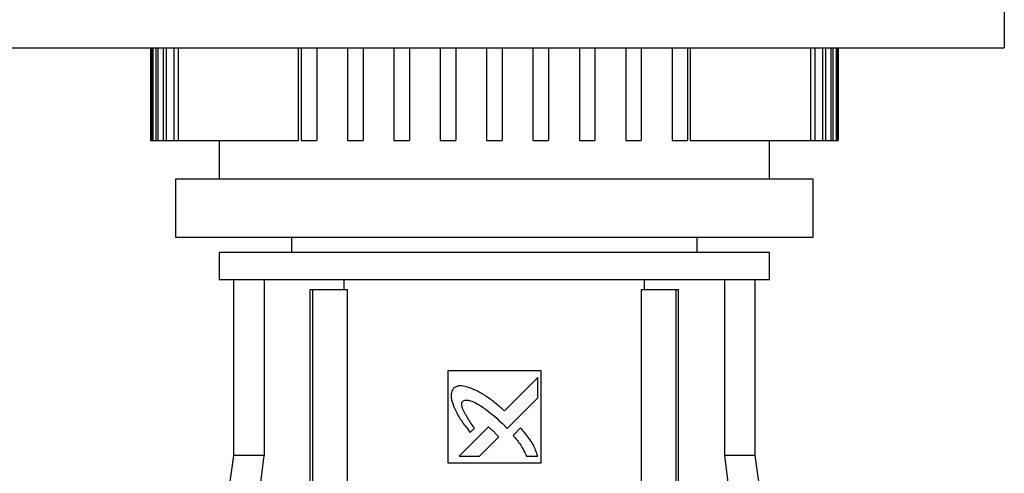
# Model space of a CAD drawing. Units: inches. Extents: x 0.4 to 10.6, y 0.4 to 8.1.
# Drawn here: x 6.9 to 7.3, y 3 to 3.2 of the extents above; entities that cross this region are included whole.
import ezdxf

# ---------------------------------------------------------------- set-up
doc = ezdxf.new("R2010")
doc.units = ezdxf.units.IN
doc.header["$MEASUREMENT"] = 0

msp = doc.modelspace()

# ---------------------------------------------------------------- linework, layer by layer
at = {"color": 7, "linetype": 'Continuous', "lineweight": 25}
for p, q in [((7.25191, 3.59471), (7.25191, 3.18526)), ((6.83616, 3.18526), (7.25191, 3.18526)), ((6.90388, 3.18526), (6.90388, 3.14746)), ((6.9039, 3.18526), (6.9039, 3.14746)), ((6.90432, 3.18526), (6.90432, 3.14746)), ((6.90474, 3.18526), (6.90474, 3.14746)), ((6.90602, 3.18526), (6.90602, 3.14746)), ((6.90687, 3.18526), (6.90687, 3.14746)), ((6.90901, 3.18526), (6.90901, 3.14746)), ((6.9103, 3.18526), (6.9103, 3.14746)), ((6.91335, 3.18526), (6.91335, 3.14746)), ((6.9151, 3.18526), (6.9151, 3.14746)), ((6.96421, 3.14746), (6.96421, 3.18526)), ((6.9653, 3.18526), (6.9653, 3.14746)), ((6.9716, 3.18526), (6.9716, 3.14746)), ((6.98419, 3.18526), (6.98419, 3.14746)), ((6.99049, 3.18526), (6.99049, 3.14746)), ((7.00309, 3.18526), (7.00309, 3.14746)), ((7.00939, 3.18526), (7.00939, 3.14746)), ((7.02199, 3.18526), (7.02199, 3.14746)), ((7.02829, 3.18526), (7.02829, 3.14746)), ((7.04089, 3.18526), (7.04089, 3.14746)), ((7.04719, 3.18526), (7.04719, 3.14746)), ((7.05978, 3.18526), (7.05978, 3.14746)), ((7.06608, 3.18526), (7.06608, 3.14746)), ((7.07868, 3.18526), (7.07868, 3.14746)), ((7.08498, 3.18526), (7.08498, 3.14746)), ((7.09758, 3.18526), (7.09758, 3.14746)), ((7.10388, 3.18526), (7.10388, 3.14746)), ((7.11648, 3.18526), (7.11648, 3.14746)), ((7.12278, 3.18526), (7.12278, 3.14746)), ((7.12386, 3.18526), (7.12386, 3.14746)), ((7.17297, 3.18526), (7.17297, 3.14746)), ((7.17473, 3.18526), (7.17473, 3.14746)), ((7.17777, 3.18526), (7.17777, 3.14746)), ((7.17906, 3.18526), (7.17906, 3.14746)), ((7.1812, 3.18526), (7.1812, 3.14746)), ((7.18206, 3.18526), (7.18206, 3.14746)), ((7.18333, 3.18526), (7.18333, 3.14746)), ((7.18375, 3.18526), (7.18375, 3.14746)), ((7.18418, 3.18526), (7.18418, 3.14746)), ((7.18419, 3.14746), (7.18419, 3.18526)), ((6.90388, 3.14746), (6.9039, 3.14746)), ((6.9039, 3.14746), (6.90432, 3.14746)), ((6.90432, 3.14746), (6.90474, 3.14746)), ((6.90474, 3.14746), (6.90602, 3.14746)), ((6.90602, 3.14746), (6.90687, 3.14746)), ((6.90687, 3.14746), (6.90901, 3.14746)), ((6.90901, 3.14746), (6.9103, 3.14746)), ((6.9103, 3.14746), (6.91335, 3.14746)), ((6.91335, 3.14746), (6.9151, 3.14746)), ((6.9151, 3.14746), (6.96421, 3.14746)), ((6.93191, 3.14746), (6.93191, 3.13172)), ((6.9653, 3.14746), (6.9716, 3.14746)), ((6.98419, 3.14746), (6.99049, 3.14746)), ((7.00309, 3.14746), (7.00939, 3.14746)), ((7.02199, 3.14746), (7.02829, 3.14746)), ((7.04089, 3.14746), (7.04719, 3.14746)), ((7.05978, 3.14746), (7.06608, 3.14746)), ((7.07868, 3.14746), (7.08498, 3.14746)), ((7.09758, 3.14746), (7.10388, 3.14746)), ((7.11648, 3.14746), (7.12278, 3.14746)), ((7.12386, 3.14746), (7.17297, 3.14746)), ((7.15616, 3.13172), (7.15616, 3.14746)), ((7.17297, 3.14746), (7.17473, 3.14746)), ((7.17473, 3.14746), (7.17777, 3.14746)), ((7.17777, 3.14746), (7.17906, 3.14746)), ((7.17906, 3.14746), (7.1812, 3.14746)), ((7.1812, 3.14746), (7.18206, 3.14746)), ((7.18206, 3.14746), (7.18333, 3.14746)), ((7.18333, 3.14746), (7.18375, 3.14746)), ((7.18375, 3.14746), (7.18418, 3.14746)), ((7.18418, 3.14746), (7.18419, 3.14746)), ((6.91411, 3.13172), (6.91411, 3.10809)), ((7.17396, 3.13172), (6.91411, 3.13172)), ((7.17396, 3.10809), (7.17396, 3.13172)), ((6.91411, 3.10809), (7.17396, 3.10809)), ((6.96136, 3.10809), (6.96136, 3.1018)), ((7.12671, 3.1018), (7.12671, 3.10809)), ((6.93191, 3.1018), (6.93191, 3.09077)), ((7.04404, 3.1018), (6.93191, 3.1018)), ((7.15616, 3.1018), (7.04404, 3.1018)), ((7.15616, 3.09077), (7.15616, 3.1018)), ((7.04404, 3.09077), (6.93191, 3.09077)), ((6.93774, 3.09077), (6.93774, 3.01912)), ((6.95018, 3.09077), (6.95018, 3.01912)), ((6.98286, 3.08683), (6.98286, 3.09077)), ((7.15616, 3.09077), (7.04404, 3.09077)), ((7.10522, 3.08683), (7.10522, 3.09077)), ((7.13789, 3.09077), (7.13789, 3.01912)), ((7.15034, 3.01912), (7.15034, 3.09077)), ((6.96895, 2.9829), (6.96895, 3.08683)), ((6.96895, 3.08683), (6.97006, 3.08683)), ((6.97006, 2.9829), (6.97006, 3.08683)), ((6.97006, 3.08683), (6.984, 3.08683)), ((6.984, 3.08683), (6.984, 2.9829)), ((7.10407, 2.9829), (7.10407, 3.08683)), ((7.10407, 3.08683), (7.11801, 3.08683)), ((7.11801, 3.08683), (7.11801, 2.9829)), ((7.11801, 3.08683), (7.11912, 3.08683)), ((7.11912, 2.9829), (7.11912, 3.08683)), ((7.02514, 3.05376), (7.06293, 3.05376)), ((7.02514, 3.01597), (7.02514, 3.05376)), ((7.06172, 3.05087), (7.0481, 3.03727)), ((7.06172, 3.04258), (7.06172, 3.05087)), ((7.06293, 3.05376), (7.06293, 3.01597)), ((7.04927, 3.03015), (7.06172, 3.04258)), ((7.04158, 3.03074), (7.02969, 3.01886)), ((7.04732, 3.03216), (7.04927, 3.03015)), ((7.0342, 3.02849), (7.0359, 3.03019)), ((7.03797, 3.01886), (7.04575, 3.02663)), ((7.05474, 3.03033), (7.05166, 3.02724)), ((6.93774, 3.01912), (6.92536, 2.93109)), ((6.95018, 3.01912), (6.93774, 3.01912)), ((6.94121, 2.94683), (6.95018, 3.01912)), ((7.02969, 3.01886), (7.03797, 3.01886)), ((7.05713, 3.01886), (7.06172, 3.01886)), ((7.13789, 3.01912), (7.14686, 2.94683)), ((7.15034, 3.01912), (7.13789, 3.01912)), ((7.16271, 2.93109), (7.15034, 3.01912)), ((7.06293, 3.01597), (7.02514, 3.01597))]:
    msp.add_line(p, q, dxfattribs=at)
for points, knots in [([(7.02737, 3.0465), (7.02726, 3.04633), (7.02683, 3.04563), (7.02627, 3.04437), (7.02646, 3.04202), (7.027, 3.0404), (7.02738, 3.03928)], [0, 0, 0, 0, 0.0833, 0.324077, 0.529903, 1, 1, 1, 1]), ([(7.03559, 3.04607), (7.0354, 3.04615), (7.03442, 3.04653), (7.03264, 3.04717), (7.03053, 3.04764), (7.02867, 3.04735), (7.02783, 3.0468), (7.02737, 3.0465)], [0, 0, 0, 0, 0.072787, 0.364157, 0.657143, 0.810842, 1, 1, 1, 1]), ([(7.0481, 3.03727), (7.04795, 3.03741), (7.04716, 3.0381), (7.04512, 3.03991), (7.0425, 3.04203), (7.04005, 3.04366), (7.03798, 3.04486), (7.0366, 3.04556), (7.03559, 3.04607)], [0, 0, 0, 0, 0.041009, 0.205046, 0.53339, 0.697519, 0.77955, 1, 1, 1, 1]), ([(7.02738, 3.03928), (7.02747, 3.03909), (7.0279, 3.03813), (7.02869, 3.03641), (7.02973, 3.03459), (7.03088, 3.03283), (7.03228, 3.0309), (7.0335, 3.02937), (7.0342, 3.02849)], [0, 0, 0, 0, 0.049174, 0.245906, 0.442792, 0.541156, 0.737929, 1, 1, 1, 1]), ([(7.0359, 3.03019), (7.03578, 3.03037), (7.0352, 3.03124), (7.03415, 3.03281), (7.033, 3.03457), (7.03215, 3.03602), (7.03156, 3.03713), (7.03102, 3.03836), (7.03071, 3.0395), (7.03073, 3.04045), (7.03091, 3.04096), (7.03107, 3.04119), (7.03112, 3.04126)], [0, 0, 0, 0, 0.050285, 0.251427, 0.452591, 0.553177, 0.653786, 0.754469, 0.874111, 0.932161, 0.981378, 1, 1, 1, 1]), ([(7.03112, 3.04126), (7.03131, 3.04136), (7.03176, 3.04162), (7.03286, 3.04173), (7.03458, 3.04137), (7.03667, 3.04041), (7.03889, 3.03906), (7.04142, 3.03726), (7.04426, 3.03498), (7.04629, 3.0331), (7.04732, 3.03216)], [0, 0, 0, 0, 0.0329603, 0.0810554, 0.1669275, 0.3017007, 0.4358344, 0.569856, 0.7845387, 1, 1, 1, 1]), ([(7.04376, 3.02882), (7.04361, 3.02896), (7.04317, 3.02936), (7.04259, 3.02988), (7.04202, 3.03038), (7.04172, 3.03062), (7.04158, 3.03074)], [0, 0, 0, 0, 0.216176, 0.607935, 0.803904, 1, 1, 1, 1]), ([(7.04575, 3.02663), (7.04574, 3.02665), (7.0457, 3.02676), (7.04537, 3.02715), (7.04473, 3.02786), (7.04411, 3.02847), (7.04376, 3.02882)], [0, 0, 0, 0, 0.021348, 0.118362, 0.503846, 1, 1, 1, 1]), ([(7.05166, 3.02724), (7.05179, 3.02709), (7.05248, 3.02629), (7.05343, 3.02517), (7.05467, 3.02347), (7.05589, 3.02151), (7.05669, 3.0198), (7.05713, 3.01886)], [0, 0, 0, 0, 0.062629, 0.313206, 0.438501, 0.689341, 1, 1, 1, 1]), ([(7.06172, 3.01886), (7.06165, 3.01906), (7.0613, 3.02005), (7.06067, 3.02183), (7.05954, 3.0241), (7.0581, 3.02624), (7.05648, 3.0283), (7.05532, 3.02965), (7.05474, 3.03033)], [0, 0, 0, 0, 0.046521, 0.23266, 0.41912, 0.605461, 0.802514, 1, 1, 1, 1])]:
    msp.add_open_spline(points, degree=3, knots=knots, dxfattribs=at)

doc.saveas('drawing.dxf')
